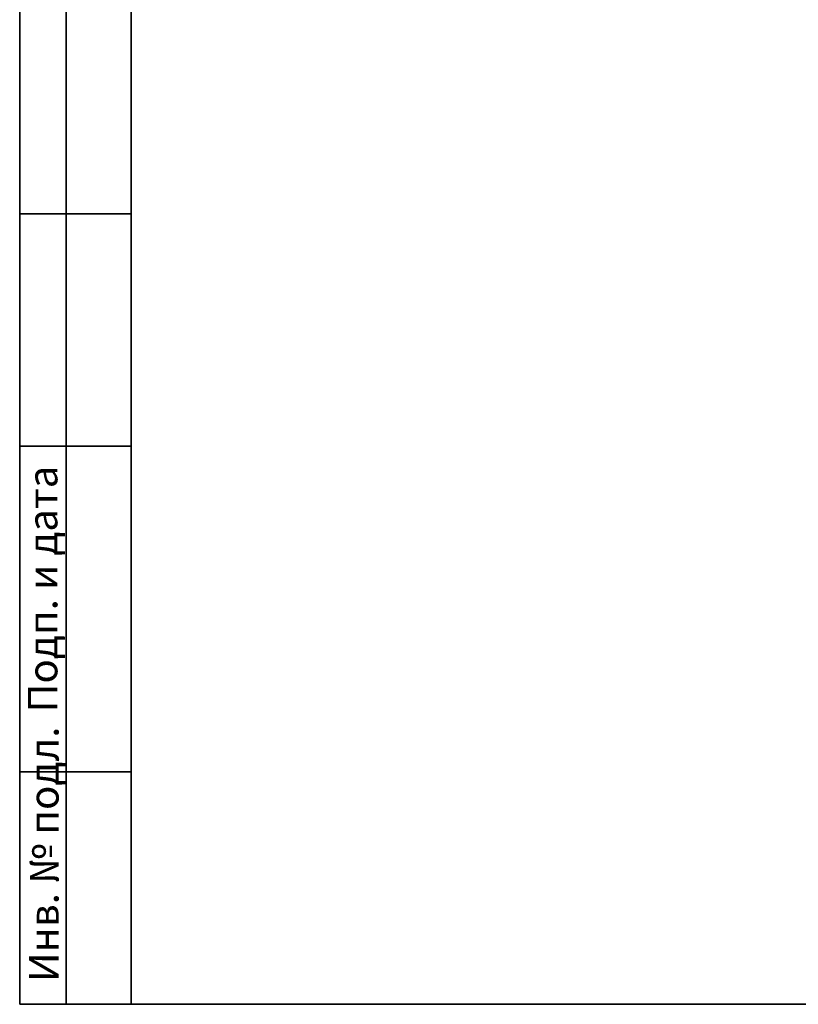
# Model space of a CAD drawing. Units: millimetres. Extents: x -624 to 427, y -29 to 425.
# Drawn here: x 8 to 92, y 5 to 111 of the extents above; entities that cross this region are included whole.
import ezdxf

# ---------------------------------------------------------------- set-up
doc = ezdxf.new("R2010")
doc.units = ezdxf.units.MM
doc.layers.add('FORMAT', color=7, linetype='Continuous')
doc.styles.add('SLDTEXTSTYLE0', font='TXT', dxfattribs={"width": 0.7, "bigfont": 'bigfont'})

msp = doc.modelspace()

# ---------------------------------------------------------------- linework, layer by layer
at = {"layer": 'FORMAT', "color": 7, "lineweight": 35}
for p, q in [((20, 291), (20, 5)), ((8, 5), (8, 150)), ((13, 5), (13, 150)), ((8, 90), (20, 90)), ((8, 65), (20, 65)), ((20, 30), (8, 30)), ((20, 5), (8, 5)), ((20, 5), (415, 5))]:
    msp.add_line(p, q, dxfattribs=at)

# ---------------------------------------------------------------- texts
at = {"layer": 'FORMAT', "color": 7, "char_height": 3.175, "attachment_point": 1, "rotation": 90, "style": 'SLDTEXTSTYLE0'}
for s, insert in [('Подп. и дата', (8.880177, 36.369916)), ('Инв. № подл.', (9.01586, 7.400119))]:
    msp.add_mtext(s, dxfattribs=dict(at, insert=insert))

doc.saveas('drawing.dxf')
